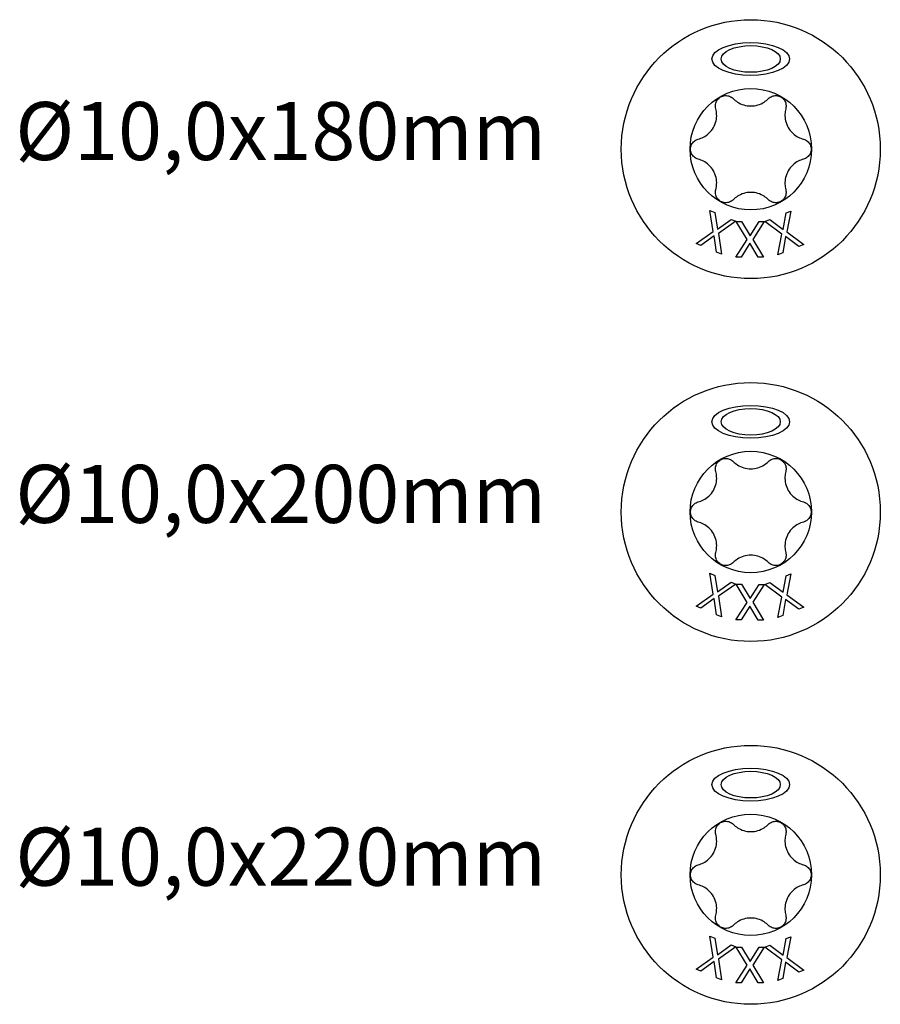
# Model space of a CAD drawing. Units: millimetres. Extents: x 180 to 852, y 230 to 2683.
# Drawn here: x 181 to 240, y 704 to 772 of the extents above; entities that cross this region are included whole.
import ezdxf

# ---------------------------------------------------------------- set-up
doc = ezdxf.new("R2010")
doc.units = ezdxf.units.MM
doc.layers.add('SuP-Sichtbare-Kanten', color=7, linetype='Continuous', lineweight=25)
doc.styles.get("Standard").update_dxf_attribs({"font": 'isocpeur.ttf'})

msp = doc.modelspace()

# ---------------------------------------------------------------- linework, layer by layer
at = {"layer": 'SuP-Sichtbare-Kanten'}
for p, q in [((228.614, 757.192), (228.386, 758.641)), ((228.386, 758.641), (228.732, 758.496)), ((228.732, 758.496), (228.905, 757.359)), ((233.632, 758.466), (233.96, 758.597)), ((233.96, 758.597), (233.691, 757.161)), ((228.905, 757.359), (229.847, 758.028)), ((230.172, 757.892), (228.973, 757.058)), ((229.847, 758.028), (230.172, 757.892)), ((230.959, 756.632), (230.199, 757.886)), ((230.199, 757.886), (230.574, 757.883)), ((230.574, 757.883), (231.165, 756.898)), ((231.165, 756.898), (231.783, 757.874)), ((232.136, 757.871), (231.342, 756.645)), ((231.783, 757.874), (232.136, 757.871)), ((232.163, 757.876), (232.511, 758.016)), ((233.342, 757.004), (232.163, 757.876)), ((232.511, 758.016), (233.431, 757.328)), ((233.431, 757.328), (233.632, 758.466)), ((227.435, 756.371), (228.614, 757.192)), ((233.691, 757.161), (234.854, 756.304)), ((228.685, 756.892), (227.76, 756.235)), ((228.853, 755.776), (228.685, 756.892)), ((228.973, 757.058), (229.199, 755.631)), ((230.18, 755.425), (230.959, 756.632)), ((231.342, 756.645), (232.092, 755.41)), ((233.079, 755.592), (233.342, 757.004)), ((233.603, 756.84), (233.406, 755.723)), ((234.506, 756.164), (233.603, 756.84)), ((227.76, 756.235), (227.435, 756.371)), ((229.199, 755.631), (228.853, 755.776)), ((231.139, 756.381), (230.533, 755.423)), ((231.718, 755.413), (231.139, 756.381)), ((234.854, 756.304), (234.506, 756.164)), ((230.533, 755.423), (230.18, 755.425)), ((232.092, 755.41), (231.718, 755.413)), ((233.406, 755.723), (233.079, 755.592)), ((228.614, 732.192), (228.386, 733.641)), ((228.386, 733.641), (228.732, 733.496)), ((228.732, 733.496), (228.905, 732.359)), ((233.431, 732.328), (233.632, 733.466)), ((233.632, 733.466), (233.96, 733.597)), ((233.96, 733.597), (233.691, 732.161)), ((228.905, 732.359), (229.847, 733.028)), ((230.172, 732.892), (228.973, 732.058)), ((229.847, 733.028), (230.172, 732.892)), ((230.959, 731.632), (230.199, 732.886)), ((230.199, 732.886), (230.574, 732.883)), ((230.574, 732.883), (231.165, 731.898)), ((231.165, 731.898), (231.783, 732.874)), ((232.136, 732.871), (231.342, 731.645)), ((231.783, 732.874), (232.136, 732.871)), ((232.163, 732.876), (232.511, 733.016)), ((233.342, 732.004), (232.163, 732.876)), ((232.511, 733.016), (233.431, 732.328)), ((227.435, 731.371), (228.614, 732.192)), ((228.973, 732.058), (229.199, 730.631)), ((233.691, 732.161), (234.854, 731.304)), ((227.76, 731.235), (227.435, 731.371)), ((228.685, 731.892), (227.76, 731.235)), ((228.853, 730.776), (228.685, 731.892)), ((230.18, 730.425), (230.959, 731.632)), ((231.139, 731.381), (230.533, 730.423)), ((231.718, 730.413), (231.139, 731.381)), ((231.342, 731.645), (232.092, 730.41)), ((233.079, 730.592), (233.342, 732.004)), ((233.603, 731.84), (233.406, 730.723)), ((234.506, 731.164), (233.603, 731.84)), ((229.199, 730.631), (228.853, 730.776)), ((233.406, 730.723), (233.079, 730.592)), ((234.854, 731.304), (234.506, 731.164)), ((230.533, 730.423), (230.18, 730.425)), ((232.092, 730.41), (231.718, 730.413)), ((228.614, 707.192), (228.386, 708.641)), ((228.386, 708.641), (228.732, 708.496)), ((228.732, 708.496), (228.905, 707.359)), ((233.431, 707.328), (233.632, 708.466)), ((233.632, 708.466), (233.96, 708.597)), ((233.96, 708.597), (233.691, 707.161)), ((228.905, 707.359), (229.847, 708.028)), ((230.172, 707.892), (228.973, 707.058)), ((229.847, 708.028), (230.172, 707.892)), ((230.959, 706.632), (230.199, 707.886)), ((230.199, 707.886), (230.574, 707.883)), ((230.574, 707.883), (231.165, 706.898)), ((231.165, 706.898), (231.783, 707.874)), ((232.136, 707.871), (231.342, 706.645)), ((231.783, 707.874), (232.136, 707.871)), ((232.163, 707.876), (232.511, 708.016)), ((233.342, 707.004), (232.163, 707.876)), ((232.511, 708.016), (233.431, 707.328)), ((227.435, 706.371), (228.614, 707.192)), ((228.973, 707.058), (229.199, 705.631)), ((233.079, 705.592), (233.342, 707.004)), ((233.691, 707.161), (234.854, 706.304)), ((227.76, 706.235), (227.435, 706.371)), ((228.685, 706.892), (227.76, 706.235)), ((228.853, 705.776), (228.685, 706.892)), ((230.18, 705.425), (230.959, 706.632)), ((231.139, 706.381), (230.533, 705.423)), ((231.718, 705.413), (231.139, 706.381)), ((231.342, 706.645), (232.092, 705.41)), ((233.603, 706.84), (233.406, 705.723)), ((234.506, 706.164), (233.603, 706.84)), ((234.854, 706.304), (234.506, 706.164)), ((229.199, 705.631), (228.853, 705.776)), ((233.406, 705.723), (233.079, 705.592)), ((230.533, 705.423), (230.18, 705.425)), ((232.092, 705.41), (231.718, 705.413))]:
    msp.add_line(p, q, dxfattribs=at)
for centre, radius in [((231.206, 762.862), 8.922), ((231.206, 762.862), 4.184), ((231.206, 762.862), 4.184), ((231.206, 737.862), 8.922), ((231.206, 737.862), 4.184), ((231.206, 737.862), 4.184), ((231.206, 712.862), 8.922), ((231.206, 712.862), 4.184), ((231.206, 712.862), 4.184)]:
    msp.add_circle(centre, radius, dxfattribs=at)
for centre, major_axis, ratio in [((231.206, 769.077), (-2.677, 0), 0.42227), ((231.206, 769.077), (-2.035, 0), 0.451578), ((231.206, 744.077), (-2.677, 0), 0.42227), ((231.206, 744.077), (-2.035, 0), 0.451578), ((231.206, 719.077), (-2.677, 0), 0.42227), ((231.206, 719.077), (-2.035, 0), 0.451578)]:
    msp.add_ellipse(centre, major_axis=major_axis, ratio=ratio, dxfattribs=at)
for points, knots in [([(228.797, 765.653), (228.771, 765.75), (228.766, 765.853), (228.797, 766.048), (228.835, 766.151), (228.956, 766.329), (229.039, 766.406), (229.222, 766.511), (229.329, 766.545), (229.545, 766.56), (229.652, 766.542), (229.837, 766.471), (229.924, 766.415), (229.994, 766.344)], [0.0299089, 0.0299089, 0.0299089, 0.0299089, 0.0559006, 0.0559006, 0.0816372, 0.0816372, 0.1073738, 0.1073738, 0.1331104, 0.1331104, 0.1588471, 0.1588471, 0.1848387, 0.1848387, 0.1848387, 0.1848387]), ([(229.994, 766.344), (230.084, 766.254), (230.184, 766.174), (230.412, 766.029), (230.56, 765.959), (230.877, 765.864), (231.047, 765.84), (231.366, 765.84), (231.536, 765.864), (231.853, 765.959), (232.001, 766.029), (232.229, 766.174), (232.329, 766.254), (232.419, 766.344)], [0.0615827, 0.0615827, 0.0615827, 0.0615827, 0.0942652, 0.0942652, 0.1331507, 0.1331507, 0.1720363, 0.1720363, 0.2109219, 0.2109219, 0.2498074, 0.2498074, 0.2824899, 0.2824899, 0.2824899, 0.2824899]), ([(232.419, 766.344), (232.489, 766.415), (232.576, 766.471), (232.761, 766.542), (232.868, 766.56), (233.084, 766.545), (233.191, 766.511), (233.374, 766.406), (233.457, 766.329), (233.578, 766.151), (233.616, 766.048), (233.647, 765.853), (233.642, 765.75), (233.615, 765.653)], [0.0299089, 0.0299089, 0.0299089, 0.0299089, 0.0559006, 0.0559006, 0.0816372, 0.0816372, 0.1073738, 0.1073738, 0.1331104, 0.1331104, 0.1588471, 0.1588471, 0.1848387, 0.1848387, 0.1848387, 0.1848387]), ([(227.585, 763.553), (227.708, 763.586), (227.828, 763.633), (228.067, 763.757), (228.202, 763.85), (228.442, 764.078), (228.548, 764.213), (228.707, 764.49), (228.772, 764.648), (228.848, 764.971), (228.861, 765.134), (228.85, 765.403), (228.831, 765.53), (228.797, 765.653)], [0.0615827, 0.0615827, 0.0615827, 0.0615827, 0.0942652, 0.0942652, 0.1331507, 0.1331507, 0.1720363, 0.1720363, 0.2109219, 0.2109219, 0.2498074, 0.2498074, 0.2824899, 0.2824899, 0.2824899, 0.2824899]), ([(233.615, 765.653), (233.582, 765.53), (233.563, 765.403), (233.551, 765.134), (233.564, 764.971), (233.641, 764.648), (233.706, 764.49), (233.865, 764.213), (233.971, 764.078), (234.211, 763.85), (234.346, 763.757), (234.585, 763.633), (234.704, 763.586), (234.828, 763.553)], [0.0615827, 0.0615827, 0.0615827, 0.0615827, 0.0942652, 0.0942652, 0.1331507, 0.1331507, 0.1720363, 0.1720363, 0.2109219, 0.2109219, 0.2498074, 0.2498074, 0.2824899, 0.2824899, 0.2824899, 0.2824899]), ([(227.585, 762.171), (227.489, 762.197), (227.396, 762.244), (227.243, 762.369), (227.173, 762.453), (227.079, 762.647), (227.054, 762.757), (227.054, 762.968), (227.079, 763.078), (227.173, 763.272), (227.243, 763.356), (227.396, 763.481), (227.489, 763.528), (227.585, 763.553)], [0.0299089, 0.0299089, 0.0299089, 0.0299089, 0.0559006, 0.0559006, 0.0816372, 0.0816372, 0.1073738, 0.1073738, 0.1331104, 0.1331104, 0.1588471, 0.1588471, 0.1848387, 0.1848387, 0.1848387, 0.1848387]), ([(234.828, 763.553), (234.924, 763.528), (235.017, 763.481), (235.17, 763.356), (235.24, 763.272), (235.334, 763.078), (235.359, 762.968), (235.359, 762.757), (235.334, 762.647), (235.24, 762.453), (235.17, 762.369), (235.017, 762.244), (234.924, 762.197), (234.828, 762.171)], [0.0299089, 0.0299089, 0.0299089, 0.0299089, 0.0559006, 0.0559006, 0.0816372, 0.0816372, 0.1073738, 0.1073738, 0.1331104, 0.1331104, 0.1588471, 0.1588471, 0.1848387, 0.1848387, 0.1848387, 0.1848387]), ([(228.797, 760.072), (228.831, 760.195), (228.85, 760.321), (228.861, 760.591), (228.848, 760.754), (228.772, 761.076), (228.707, 761.235), (228.548, 761.512), (228.442, 761.647), (228.202, 761.875), (228.067, 761.967), (227.828, 762.092), (227.708, 762.139), (227.585, 762.171)], [0.0615827, 0.0615827, 0.0615827, 0.0615827, 0.0942652, 0.0942652, 0.1331507, 0.1331507, 0.1720363, 0.1720363, 0.2109219, 0.2109219, 0.2498074, 0.2498074, 0.2824899, 0.2824899, 0.2824899, 0.2824899]), ([(234.828, 762.171), (234.704, 762.139), (234.585, 762.092), (234.346, 761.967), (234.211, 761.875), (233.971, 761.647), (233.865, 761.512), (233.706, 761.235), (233.641, 761.076), (233.564, 760.754), (233.551, 760.591), (233.563, 760.321), (233.582, 760.195), (233.615, 760.072)], [0.0615827, 0.0615827, 0.0615827, 0.0615827, 0.0942652, 0.0942652, 0.1331507, 0.1331507, 0.1720363, 0.1720363, 0.2109219, 0.2109219, 0.2498074, 0.2498074, 0.2824899, 0.2824899, 0.2824899, 0.2824899]), ([(229.994, 759.381), (229.924, 759.31), (229.837, 759.254), (229.652, 759.183), (229.545, 759.165), (229.329, 759.18), (229.222, 759.213), (229.039, 759.319), (228.956, 759.395), (228.835, 759.574), (228.797, 759.677), (228.766, 759.872), (228.771, 759.975), (228.797, 760.072)], [0.0299089, 0.0299089, 0.0299089, 0.0299089, 0.0559006, 0.0559006, 0.0816372, 0.0816372, 0.1073738, 0.1073738, 0.1331104, 0.1331104, 0.1588471, 0.1588471, 0.1848387, 0.1848387, 0.1848387, 0.1848387]), ([(232.419, 759.381), (232.329, 759.471), (232.229, 759.551), (232.001, 759.696), (231.853, 759.766), (231.536, 759.861), (231.366, 759.885), (231.047, 759.885), (230.877, 759.861), (230.56, 759.766), (230.412, 759.696), (230.184, 759.551), (230.084, 759.471), (229.994, 759.381)], [0.0615827, 0.0615827, 0.0615827, 0.0615827, 0.0942652, 0.0942652, 0.1331507, 0.1331507, 0.1720363, 0.1720363, 0.2109219, 0.2109219, 0.2498074, 0.2498074, 0.2824899, 0.2824899, 0.2824899, 0.2824899]), ([(233.615, 760.072), (233.642, 759.975), (233.647, 759.872), (233.616, 759.677), (233.578, 759.574), (233.457, 759.395), (233.374, 759.319), (233.191, 759.213), (233.084, 759.18), (232.868, 759.165), (232.761, 759.183), (232.576, 759.254), (232.489, 759.31), (232.419, 759.381)], [0.0299089, 0.0299089, 0.0299089, 0.0299089, 0.0559006, 0.0559006, 0.0816372, 0.0816372, 0.1073738, 0.1073738, 0.1331104, 0.1331104, 0.1588471, 0.1588471, 0.1848387, 0.1848387, 0.1848387, 0.1848387]), ([(228.797, 740.653), (228.771, 740.75), (228.766, 740.853), (228.797, 741.048), (228.835, 741.151), (228.956, 741.329), (229.039, 741.406), (229.222, 741.511), (229.329, 741.545), (229.545, 741.56), (229.652, 741.542), (229.837, 741.471), (229.924, 741.415), (229.994, 741.344)], [0.0299089, 0.0299089, 0.0299089, 0.0299089, 0.0559006, 0.0559006, 0.0816372, 0.0816372, 0.1073738, 0.1073738, 0.1331104, 0.1331104, 0.1588471, 0.1588471, 0.1848387, 0.1848387, 0.1848387, 0.1848387]), ([(232.419, 741.344), (232.489, 741.415), (232.576, 741.471), (232.761, 741.542), (232.868, 741.56), (233.084, 741.545), (233.191, 741.511), (233.374, 741.406), (233.457, 741.329), (233.578, 741.151), (233.616, 741.048), (233.647, 740.853), (233.642, 740.75), (233.615, 740.653)], [0.0299089, 0.0299089, 0.0299089, 0.0299089, 0.0559006, 0.0559006, 0.0816372, 0.0816372, 0.1073738, 0.1073738, 0.1331104, 0.1331104, 0.1588471, 0.1588471, 0.1848387, 0.1848387, 0.1848387, 0.1848387]), ([(229.994, 741.344), (230.084, 741.254), (230.184, 741.174), (230.412, 741.029), (230.56, 740.959), (230.877, 740.864), (231.047, 740.84), (231.366, 740.84), (231.536, 740.864), (231.853, 740.959), (232.001, 741.029), (232.229, 741.174), (232.329, 741.254), (232.419, 741.344)], [0.0615827, 0.0615827, 0.0615827, 0.0615827, 0.0942652, 0.0942652, 0.1331507, 0.1331507, 0.1720363, 0.1720363, 0.2109219, 0.2109219, 0.2498074, 0.2498074, 0.2824899, 0.2824899, 0.2824899, 0.2824899]), ([(227.585, 738.553), (227.708, 738.586), (227.828, 738.633), (228.067, 738.757), (228.202, 738.85), (228.442, 739.078), (228.548, 739.213), (228.707, 739.49), (228.772, 739.648), (228.848, 739.971), (228.861, 740.134), (228.85, 740.403), (228.831, 740.53), (228.797, 740.653)], [0.0615827, 0.0615827, 0.0615827, 0.0615827, 0.0942652, 0.0942652, 0.1331507, 0.1331507, 0.1720363, 0.1720363, 0.2109219, 0.2109219, 0.2498074, 0.2498074, 0.2824899, 0.2824899, 0.2824899, 0.2824899]), ([(233.615, 740.653), (233.582, 740.53), (233.563, 740.403), (233.551, 740.134), (233.564, 739.971), (233.641, 739.648), (233.706, 739.49), (233.865, 739.213), (233.971, 739.078), (234.211, 738.85), (234.346, 738.757), (234.585, 738.633), (234.704, 738.586), (234.828, 738.553)], [0.0615827, 0.0615827, 0.0615827, 0.0615827, 0.0942652, 0.0942652, 0.1331507, 0.1331507, 0.1720363, 0.1720363, 0.2109219, 0.2109219, 0.2498074, 0.2498074, 0.2824899, 0.2824899, 0.2824899, 0.2824899]), ([(227.585, 737.171), (227.489, 737.197), (227.396, 737.244), (227.243, 737.369), (227.173, 737.453), (227.079, 737.647), (227.054, 737.757), (227.054, 737.968), (227.079, 738.078), (227.173, 738.272), (227.243, 738.356), (227.396, 738.481), (227.489, 738.528), (227.585, 738.553)], [0.0299089, 0.0299089, 0.0299089, 0.0299089, 0.0559006, 0.0559006, 0.0816372, 0.0816372, 0.1073738, 0.1073738, 0.1331104, 0.1331104, 0.1588471, 0.1588471, 0.1848387, 0.1848387, 0.1848387, 0.1848387]), ([(234.828, 738.553), (234.924, 738.528), (235.017, 738.481), (235.17, 738.356), (235.24, 738.272), (235.334, 738.078), (235.359, 737.968), (235.359, 737.757), (235.334, 737.647), (235.24, 737.453), (235.17, 737.369), (235.017, 737.244), (234.924, 737.197), (234.828, 737.171)], [0.0299089, 0.0299089, 0.0299089, 0.0299089, 0.0559006, 0.0559006, 0.0816372, 0.0816372, 0.1073738, 0.1073738, 0.1331104, 0.1331104, 0.1588471, 0.1588471, 0.1848387, 0.1848387, 0.1848387, 0.1848387]), ([(228.797, 735.072), (228.831, 735.195), (228.85, 735.321), (228.861, 735.591), (228.848, 735.754), (228.772, 736.076), (228.707, 736.235), (228.548, 736.512), (228.442, 736.647), (228.202, 736.875), (228.067, 736.967), (227.828, 737.092), (227.708, 737.139), (227.585, 737.171)], [0.0615827, 0.0615827, 0.0615827, 0.0615827, 0.0942652, 0.0942652, 0.1331507, 0.1331507, 0.1720363, 0.1720363, 0.2109219, 0.2109219, 0.2498074, 0.2498074, 0.2824899, 0.2824899, 0.2824899, 0.2824899]), ([(234.828, 737.171), (234.704, 737.139), (234.585, 737.092), (234.346, 736.967), (234.211, 736.875), (233.971, 736.647), (233.865, 736.512), (233.706, 736.235), (233.641, 736.076), (233.564, 735.754), (233.551, 735.591), (233.563, 735.321), (233.582, 735.195), (233.615, 735.072)], [0.0615827, 0.0615827, 0.0615827, 0.0615827, 0.0942652, 0.0942652, 0.1331507, 0.1331507, 0.1720363, 0.1720363, 0.2109219, 0.2109219, 0.2498074, 0.2498074, 0.2824899, 0.2824899, 0.2824899, 0.2824899]), ([(229.994, 734.381), (229.924, 734.31), (229.837, 734.254), (229.652, 734.183), (229.545, 734.165), (229.329, 734.18), (229.222, 734.213), (229.039, 734.319), (228.956, 734.395), (228.835, 734.574), (228.797, 734.677), (228.766, 734.872), (228.771, 734.975), (228.797, 735.072)], [0.0299089, 0.0299089, 0.0299089, 0.0299089, 0.0559006, 0.0559006, 0.0816372, 0.0816372, 0.1073738, 0.1073738, 0.1331104, 0.1331104, 0.1588471, 0.1588471, 0.1848387, 0.1848387, 0.1848387, 0.1848387]), ([(232.419, 734.381), (232.329, 734.471), (232.229, 734.551), (232.001, 734.696), (231.853, 734.766), (231.536, 734.861), (231.366, 734.885), (231.047, 734.885), (230.877, 734.861), (230.56, 734.766), (230.412, 734.696), (230.184, 734.551), (230.084, 734.471), (229.994, 734.381)], [0.0615827, 0.0615827, 0.0615827, 0.0615827, 0.0942652, 0.0942652, 0.1331507, 0.1331507, 0.1720363, 0.1720363, 0.2109219, 0.2109219, 0.2498074, 0.2498074, 0.2824899, 0.2824899, 0.2824899, 0.2824899]), ([(233.615, 735.072), (233.642, 734.975), (233.647, 734.872), (233.616, 734.677), (233.578, 734.574), (233.457, 734.395), (233.374, 734.319), (233.191, 734.213), (233.084, 734.18), (232.868, 734.165), (232.761, 734.183), (232.576, 734.254), (232.489, 734.31), (232.419, 734.381)], [0.0299089, 0.0299089, 0.0299089, 0.0299089, 0.0559006, 0.0559006, 0.0816372, 0.0816372, 0.1073738, 0.1073738, 0.1331104, 0.1331104, 0.1588471, 0.1588471, 0.1848387, 0.1848387, 0.1848387, 0.1848387]), ([(228.797, 715.653), (228.771, 715.75), (228.766, 715.853), (228.797, 716.048), (228.835, 716.151), (228.956, 716.329), (229.039, 716.406), (229.222, 716.511), (229.329, 716.545), (229.545, 716.56), (229.652, 716.542), (229.837, 716.471), (229.924, 716.415), (229.994, 716.344)], [0.0299089, 0.0299089, 0.0299089, 0.0299089, 0.0559006, 0.0559006, 0.0816372, 0.0816372, 0.1073738, 0.1073738, 0.1331104, 0.1331104, 0.1588471, 0.1588471, 0.1848387, 0.1848387, 0.1848387, 0.1848387]), ([(232.419, 716.344), (232.489, 716.415), (232.576, 716.471), (232.761, 716.542), (232.868, 716.56), (233.084, 716.545), (233.191, 716.511), (233.374, 716.406), (233.457, 716.329), (233.578, 716.151), (233.616, 716.048), (233.647, 715.853), (233.642, 715.75), (233.615, 715.653)], [0.0299089, 0.0299089, 0.0299089, 0.0299089, 0.0559006, 0.0559006, 0.0816372, 0.0816372, 0.1073738, 0.1073738, 0.1331104, 0.1331104, 0.1588471, 0.1588471, 0.1848387, 0.1848387, 0.1848387, 0.1848387]), ([(229.994, 716.344), (230.084, 716.254), (230.184, 716.174), (230.412, 716.029), (230.56, 715.959), (230.877, 715.864), (231.047, 715.84), (231.366, 715.84), (231.536, 715.864), (231.853, 715.959), (232.001, 716.029), (232.229, 716.174), (232.329, 716.254), (232.419, 716.344)], [0.0615827, 0.0615827, 0.0615827, 0.0615827, 0.0942652, 0.0942652, 0.1331507, 0.1331507, 0.1720363, 0.1720363, 0.2109219, 0.2109219, 0.2498074, 0.2498074, 0.2824899, 0.2824899, 0.2824899, 0.2824899]), ([(227.585, 713.553), (227.708, 713.586), (227.828, 713.633), (228.067, 713.757), (228.202, 713.85), (228.442, 714.078), (228.548, 714.213), (228.707, 714.49), (228.772, 714.648), (228.848, 714.971), (228.861, 715.134), (228.85, 715.403), (228.831, 715.53), (228.797, 715.653)], [0.0615827, 0.0615827, 0.0615827, 0.0615827, 0.0942652, 0.0942652, 0.1331507, 0.1331507, 0.1720363, 0.1720363, 0.2109219, 0.2109219, 0.2498074, 0.2498074, 0.2824899, 0.2824899, 0.2824899, 0.2824899]), ([(233.615, 715.653), (233.582, 715.53), (233.563, 715.403), (233.551, 715.134), (233.564, 714.971), (233.641, 714.648), (233.706, 714.49), (233.865, 714.213), (233.971, 714.078), (234.211, 713.85), (234.346, 713.757), (234.585, 713.633), (234.704, 713.586), (234.828, 713.553)], [0.0615827, 0.0615827, 0.0615827, 0.0615827, 0.0942652, 0.0942652, 0.1331507, 0.1331507, 0.1720363, 0.1720363, 0.2109219, 0.2109219, 0.2498074, 0.2498074, 0.2824899, 0.2824899, 0.2824899, 0.2824899]), ([(227.585, 712.171), (227.489, 712.197), (227.396, 712.244), (227.243, 712.369), (227.173, 712.453), (227.079, 712.647), (227.054, 712.757), (227.054, 712.968), (227.079, 713.078), (227.173, 713.272), (227.243, 713.356), (227.396, 713.481), (227.489, 713.528), (227.585, 713.553)], [0.0299089, 0.0299089, 0.0299089, 0.0299089, 0.0559006, 0.0559006, 0.0816372, 0.0816372, 0.1073738, 0.1073738, 0.1331104, 0.1331104, 0.1588471, 0.1588471, 0.1848387, 0.1848387, 0.1848387, 0.1848387]), ([(234.828, 713.553), (234.924, 713.528), (235.017, 713.481), (235.17, 713.356), (235.24, 713.272), (235.334, 713.078), (235.359, 712.968), (235.359, 712.757), (235.334, 712.647), (235.24, 712.453), (235.17, 712.369), (235.017, 712.244), (234.924, 712.197), (234.828, 712.171)], [0.0299089, 0.0299089, 0.0299089, 0.0299089, 0.0559006, 0.0559006, 0.0816372, 0.0816372, 0.1073738, 0.1073738, 0.1331104, 0.1331104, 0.1588471, 0.1588471, 0.1848387, 0.1848387, 0.1848387, 0.1848387]), ([(228.797, 710.072), (228.831, 710.195), (228.85, 710.321), (228.861, 710.591), (228.848, 710.754), (228.772, 711.076), (228.707, 711.235), (228.548, 711.512), (228.442, 711.647), (228.202, 711.875), (228.067, 711.967), (227.828, 712.092), (227.708, 712.139), (227.585, 712.171)], [0.0615827, 0.0615827, 0.0615827, 0.0615827, 0.0942652, 0.0942652, 0.1331507, 0.1331507, 0.1720363, 0.1720363, 0.2109219, 0.2109219, 0.2498074, 0.2498074, 0.2824899, 0.2824899, 0.2824899, 0.2824899]), ([(234.828, 712.171), (234.704, 712.139), (234.585, 712.092), (234.346, 711.967), (234.211, 711.875), (233.971, 711.647), (233.865, 711.512), (233.706, 711.235), (233.641, 711.076), (233.564, 710.754), (233.551, 710.591), (233.563, 710.321), (233.582, 710.195), (233.615, 710.072)], [0.0615827, 0.0615827, 0.0615827, 0.0615827, 0.0942652, 0.0942652, 0.1331507, 0.1331507, 0.1720363, 0.1720363, 0.2109219, 0.2109219, 0.2498074, 0.2498074, 0.2824899, 0.2824899, 0.2824899, 0.2824899]), ([(229.994, 709.381), (229.924, 709.31), (229.837, 709.254), (229.652, 709.183), (229.545, 709.165), (229.329, 709.18), (229.222, 709.213), (229.039, 709.319), (228.956, 709.395), (228.835, 709.574), (228.797, 709.677), (228.766, 709.872), (228.771, 709.975), (228.797, 710.072)], [0.0299089, 0.0299089, 0.0299089, 0.0299089, 0.0559006, 0.0559006, 0.0816372, 0.0816372, 0.1073738, 0.1073738, 0.1331104, 0.1331104, 0.1588471, 0.1588471, 0.1848387, 0.1848387, 0.1848387, 0.1848387]), ([(232.419, 709.381), (232.329, 709.471), (232.229, 709.551), (232.001, 709.696), (231.853, 709.766), (231.536, 709.861), (231.366, 709.885), (231.047, 709.885), (230.877, 709.861), (230.56, 709.766), (230.412, 709.696), (230.184, 709.551), (230.084, 709.471), (229.994, 709.381)], [0.0615827, 0.0615827, 0.0615827, 0.0615827, 0.0942652, 0.0942652, 0.1331507, 0.1331507, 0.1720363, 0.1720363, 0.2109219, 0.2109219, 0.2498074, 0.2498074, 0.2824899, 0.2824899, 0.2824899, 0.2824899]), ([(233.615, 710.072), (233.642, 709.975), (233.647, 709.872), (233.616, 709.677), (233.578, 709.574), (233.457, 709.395), (233.374, 709.319), (233.191, 709.213), (233.084, 709.18), (232.868, 709.165), (232.761, 709.183), (232.576, 709.254), (232.489, 709.31), (232.419, 709.381)], [0.0299089, 0.0299089, 0.0299089, 0.0299089, 0.0559006, 0.0559006, 0.0816372, 0.0816372, 0.1073738, 0.1073738, 0.1331104, 0.1331104, 0.1588471, 0.1588471, 0.1848387, 0.1848387, 0.1848387, 0.1848387])]:
    msp.add_open_spline(points, degree=3, knots=knots, dxfattribs=at)

# ---------------------------------------------------------------- texts
at = {"char_height": 4, "attachment_point": 1}
for s, heights, insert in [('Ø10,0x180mm', [0], (180.537, 766.111)), ('Ø10,0x200mm', [0], (180.537, 741.111)), ('\\pxt1;Ø10,0x220mm', [4.8], (180.537, 716.111))]:
    msp.add_mtext_dynamic_manual_height_columns(s, width=21.31782, gutter_width=1, heights=heights, dxfattribs=dict(at, insert=insert))

doc.saveas('drawing.dxf')
